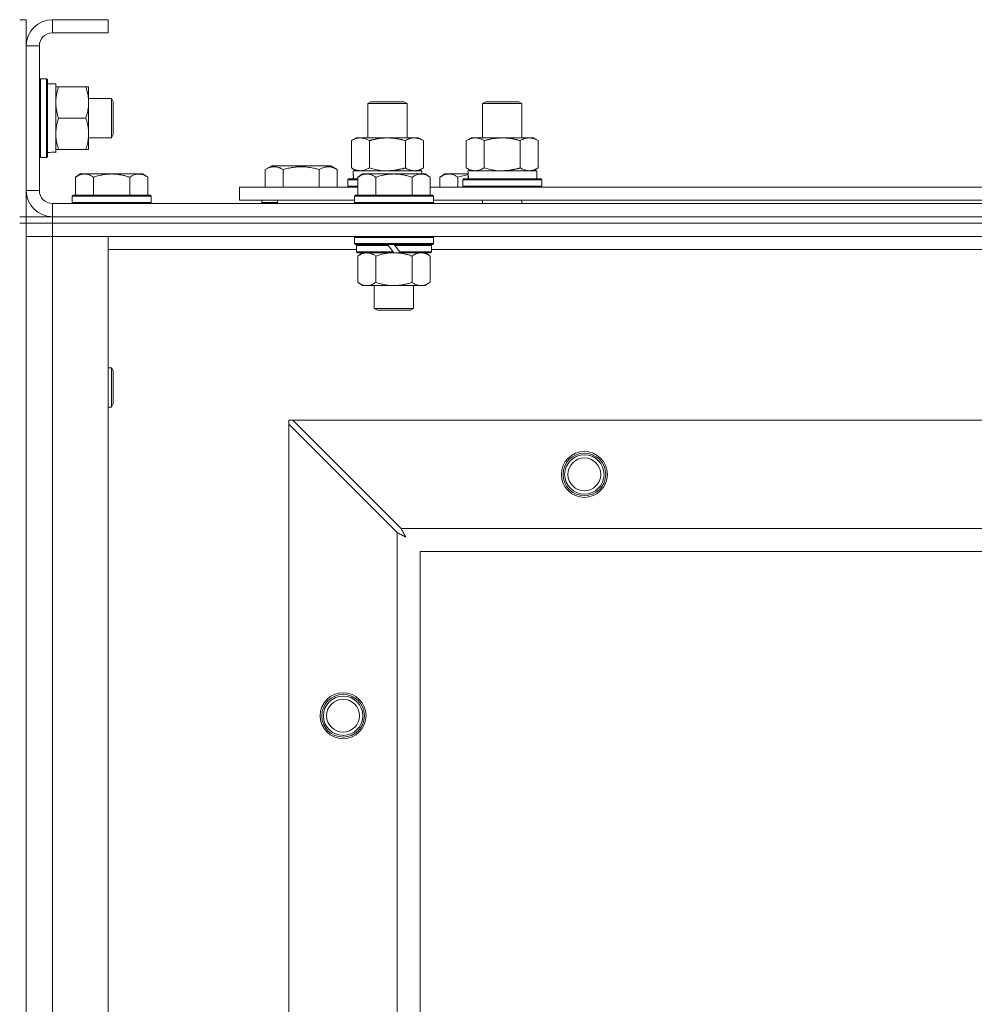
# Model space of a CAD drawing. Units: millimetres. Extents: x 0 to 30609, y -7 to 21000.
# Drawn here: x 4661 to 4952, y 17521 to 17821 of the extents above; entities that cross this region are included whole.
import ezdxf

# ---------------------------------------------------------------- set-up
doc = ezdxf.new("R2010")
doc.units = ezdxf.units.MM
doc.linetypes.add('K5LT_THIN', pattern=[0])
doc.layers.add('R', color=1, linetype='Continuous', true_color=0xff0000)
doc.layers.add('WELDING', color=7, linetype='Continuous', true_color=0xffffff)

msp = doc.modelspace()

# ---------------------------------------------------------------- linework, layer by layer
at = {"layer": 'R', "color": 7, "linetype": 'K5LT_THIN', "lineweight": 18}
for p, q in [((4660.92, 17820.79), (4662.92, 17820.79)), ((4662.92, 17820.79), (4662.92, 17812.79)), ((4670.92, 17820.79), (4670.92, 17816.79)), ((4687.92, 17820.79), (4670.92, 17820.79)), ((4687.92, 17820.79), (4687.92, 17816.79)), ((4687.92, 17816.79), (4670.92, 17816.79)), ((4662.92, 17812.79), (4662.92, 17768.79)), ((4666.92, 17812.79), (4662.92, 17812.79)), ((4666.92, 17812.79), (4666.92, 17768.79)), ((4667.22, 17802.79), (4666.92, 17802.61)), ((4667.22, 17802.79), (4669.12, 17802.79)), ((4667.22, 17802.79), (4667.22, 17778.79)), ((4669.12, 17802.79), (4669.12, 17778.79)), ((4669.12, 17802.79), (4669.42, 17802.61)), ((4669.42, 17802.61), (4669.42, 17778.96)), ((4669.42, 17801.29), (4671.92, 17801.29)), ((4671.92, 17801.29), (4671.92, 17780.54)), ((4671.92, 17800.29), (4672.77, 17800.29)), ((4672.77, 17800.29), (4681.07, 17800.29)), ((4681.07, 17800.29), (4681.92, 17800.29)), ((4681.92, 17800.29), (4681.92, 17795.54)), ((4681.92, 17796.79), (4688.84, 17796.79)), ((4688.84, 17796.79), (4689.42, 17795.79)), ((4688.84, 17796.79), (4688.84, 17784.79)), ((4681.92, 17795.54), (4681.92, 17781.29)), ((4689.42, 17795.79), (4689.42, 17785.79)), ((4766.92, 17795.21), (4767.92, 17795.79)), ((4766.92, 17784.79), (4766.92, 17795.21)), ((4766.92, 17795.21), (4778.12, 17795.21)), ((4767.92, 17795.79), (4777.25, 17795.79)), ((4777.25, 17795.79), (4777.92, 17795.79)), ((4778.92, 17795.21), (4777.92, 17795.79)), ((4778.12, 17795.21), (4778.92, 17795.21)), ((4778.92, 17784.79), (4778.92, 17795.21)), ((4801.92, 17795.21), (4802.92, 17795.79)), ((4801.92, 17795.21), (4813.12, 17795.21)), ((4801.92, 17784.79), (4801.92, 17795.21)), ((4802.92, 17795.79), (4812.25, 17795.79)), ((4812.25, 17795.79), (4812.92, 17795.79)), ((4813.92, 17795.21), (4812.92, 17795.79)), ((4813.12, 17795.21), (4813.92, 17795.21)), ((4813.92, 17784.79), (4813.92, 17795.21)), ((4672.77, 17790.79), (4681.07, 17790.79)), ((4681.92, 17784.79), (4688.84, 17784.79)), ((4688.84, 17784.79), (4689.42, 17785.79)), ((4761.95, 17783.94), (4763.42, 17784.79)), ((4763.42, 17784.79), (4772.92, 17784.79)), ((4772.92, 17784.79), (4782.42, 17784.79)), ((4783.89, 17783.94), (4782.42, 17784.79)), ((4796.95, 17783.94), (4798.42, 17784.79)), ((4798.42, 17784.79), (4807.92, 17784.79)), ((4807.92, 17784.79), (4817.42, 17784.79)), ((4818.89, 17783.94), (4817.42, 17784.79)), ((4761.95, 17775.64), (4761.95, 17783.94)), ((4767.44, 17775.64), (4767.44, 17783.94)), ((4778.41, 17775.64), (4778.41, 17783.94)), ((4783.89, 17775.64), (4783.89, 17783.94)), ((4796.95, 17775.64), (4796.95, 17783.94)), ((4802.44, 17775.64), (4802.44, 17783.94)), ((4813.41, 17775.64), (4813.41, 17783.94)), ((4818.89, 17775.64), (4818.89, 17783.94)), ((4667.22, 17778.79), (4666.92, 17778.96)), ((4667.22, 17778.79), (4669.12, 17778.79)), ((4669.12, 17778.79), (4669.42, 17778.96)), ((4671.92, 17780.34), (4670.54, 17780.42)), ((4672.77, 17781.29), (4671.92, 17781.29)), ((4671.92, 17780.34), (4671.92, 17780.54)), ((4672.77, 17781.29), (4681.07, 17781.29)), ((4681.92, 17781.29), (4681.07, 17781.29)), ((4735.72, 17775.13), (4737.71, 17776.29)), ((4755.66, 17776.29), (4737.71, 17776.29)), ((4757.66, 17775.13), (4755.66, 17776.29)), ((4761.95, 17775.64), (4763.42, 17774.79)), ((4783.89, 17775.64), (4782.42, 17774.79)), ((4796.95, 17775.64), (4798.42, 17774.79)), ((4818.89, 17775.64), (4817.42, 17774.79)), ((4679.39, 17773.79), (4677.92, 17772.79)), ((4677.92, 17767.29), (4677.92, 17772.79)), ((4679.39, 17773.79), (4680.67, 17773.79)), ((4680.67, 17773.79), (4688.92, 17773.79)), ((4683.42, 17767.29), (4683.42, 17772.79)), ((4688.92, 17773.79), (4697.17, 17773.79)), ((4694.42, 17767.29), (4694.42, 17772.79)), ((4697.17, 17773.79), (4698.45, 17773.79)), ((4698.45, 17773.79), (4699.92, 17772.79)), ((4699.92, 17767.29), (4699.92, 17772.79)), ((4735.72, 17775.13), (4735.72, 17769.79)), ((4741.2, 17775.13), (4741.2, 17769.79)), ((4752.17, 17775.13), (4752.17, 17769.79)), ((4757.66, 17775.13), (4757.66, 17769.79)), ((4762.47, 17774.79), (4783.42, 17774.79)), ((4762.55, 17773.41), (4762.48, 17772.29)), ((4765.39, 17773.79), (4763.92, 17772.79)), ((4763.92, 17767.29), (4763.92, 17772.79)), ((4765.39, 17773.79), (4766.67, 17773.79)), ((4766.67, 17773.79), (4774.92, 17773.79)), ((4769.42, 17767.29), (4769.42, 17772.79)), ((4774.92, 17773.79), (4783.17, 17773.79)), ((4780.42, 17767.29), (4780.42, 17772.79)), ((4783.17, 17773.79), (4784.45, 17773.79)), ((4783.42, 17773.79), (4783.42, 17774.79)), ((4784.45, 17773.79), (4785.92, 17772.79)), ((4785.92, 17767.29), (4785.92, 17772.79)), ((4790.39, 17773.79), (4788.92, 17772.79)), ((4788.92, 17769.79), (4788.92, 17772.79)), ((4790.39, 17773.79), (4791.67, 17773.79)), ((4791.67, 17773.79), (4797.53, 17773.79)), ((4794.42, 17769.79), (4794.42, 17772.79)), ((4797.47, 17774.79), (4818.42, 17774.79)), ((4797.55, 17773.41), (4797.48, 17772.29)), ((4818.42, 17772.29), (4818.42, 17774.79)), ((4727.92, 17765.79), (4727.92, 17769.79)), ((4727.92, 17769.79), (4763.92, 17769.79)), ((4760.92, 17771.99), (4761.09, 17772.29)), ((4760.92, 17770.09), (4760.92, 17771.99)), ((4760.92, 17771.99), (4763.92, 17771.99)), ((4760.92, 17770.09), (4761.09, 17769.79)), ((4760.92, 17770.09), (4763.92, 17770.09)), ((4761.09, 17772.29), (4763.92, 17772.29)), ((4785.92, 17769.79), (4987.12, 17769.79)), ((4795.92, 17771.99), (4796.09, 17772.29)), ((4795.92, 17770.09), (4795.92, 17771.99)), ((4795.92, 17771.99), (4819.92, 17771.99)), ((4795.92, 17770.09), (4796.09, 17769.79)), ((4795.92, 17770.09), (4819.92, 17770.09)), ((4796.09, 17772.29), (4819.75, 17772.29)), ((4819.92, 17771.99), (4819.75, 17772.29)), ((4819.92, 17770.09), (4819.75, 17769.79)), ((4819.92, 17770.09), (4819.92, 17771.99)), ((4662.92, 17768.79), (4666.92, 17768.79)), ((4662.92, 17768.79), (4662.92, 17760.79)), ((4677.22, 17767.29), (4676.92, 17766.99)), ((4676.92, 17765.09), (4676.92, 17766.99)), ((4676.92, 17766.99), (4700.92, 17766.99)), ((4677.22, 17767.29), (4700.62, 17767.29)), ((4700.62, 17767.29), (4700.92, 17766.99)), ((4700.92, 17765.09), (4700.92, 17766.99)), ((4763.22, 17767.29), (4762.92, 17766.99)), ((4762.92, 17765.09), (4762.92, 17766.99)), ((4762.92, 17766.99), (4786.92, 17766.99)), ((4763.22, 17767.29), (4786.62, 17767.29)), ((4786.62, 17767.29), (4786.92, 17766.99)), ((4786.92, 17765.09), (4786.92, 17766.99)), ((4670.92, 17764.79), (5994.92, 17764.79)), ((4670.92, 17764.79), (4670.92, 17760.79)), ((4676.92, 17765.09), (4677.22, 17764.79)), ((4676.92, 17765.09), (4700.92, 17765.09)), ((4700.92, 17765.09), (4700.62, 17764.79)), ((4727.92, 17765.79), (4762.92, 17765.79)), ((4734.69, 17765.09), (4734.69, 17765.79)), ((4734.69, 17765.09), (4734.86, 17764.79)), ((4734.69, 17765.09), (4739.42, 17765.09)), ((4739.42, 17765.79), (4739.42, 17764.79)), ((4739.42, 17765.79), (4739.42, 17764.79)), ((4762.92, 17765.09), (4763.22, 17764.79)), ((4762.92, 17765.09), (4786.92, 17765.09)), ((4786.92, 17765.09), (4786.62, 17764.79)), ((4786.92, 17765.79), (4986.12, 17765.79)), ((4801.92, 17764.79), (4801.92, 17765.79)), ((4813.92, 17764.79), (4813.92, 17765.79)), ((4660.92, 17760.79), (4662.92, 17760.79)), ((4662.92, 17758.79), (4662.92, 17760.79)), ((4662.92, 17760.79), (4670.92, 17760.79)), ((4670.92, 17760.79), (5994.92, 17760.79)), ((4670.92, 17758.79), (4670.92, 17760.79)), ((4670.92, 17760.79), (5994.92, 17760.79)), ((4660.92, 17758.79), (4662.92, 17758.79)), ((4662.92, 17758.79), (4662.92, 17258.79)), ((4670.92, 17758.79), (4662.92, 17758.79)), ((4662.92, 17758.79), (4670.92, 17758.79)), ((4670.92, 17758.79), (5994.92, 17758.79)), ((4670.92, 17758.79), (4670.92, 17754.79)), ((5994.92, 17758.79), (4670.92, 17758.79)), ((4670.92, 17754.79), (4662.92, 17754.79)), ((4662.92, 17754.79), (4670.92, 17754.79)), ((4670.92, 17754.79), (4670.92, 17262.79)), ((4670.92, 17754.79), (4687.92, 17754.79)), ((5994.92, 17754.79), (4670.92, 17754.79)), ((4687.92, 17754.79), (4687.92, 17262.79)), ((4763.22, 17754.79), (4762.92, 17754.49)), ((4762.92, 17752.59), (4762.92, 17754.49)), ((4762.92, 17754.49), (4786.92, 17754.49)), ((4786.62, 17754.79), (4786.92, 17754.49)), ((4786.92, 17752.59), (4786.92, 17754.49)), ((4762.92, 17752.59), (4763.22, 17752.29)), ((4762.92, 17752.59), (4786.92, 17752.59)), ((4763.22, 17752.29), (4786.62, 17752.29)), ((4763.82, 17752.29), (4763.52, 17751.99)), ((4763.52, 17750.09), (4763.52, 17751.99)), ((4763.52, 17751.99), (4773.16, 17751.99)), ((4772.92, 17752.29), (4773.16, 17751.99)), ((4773.16, 17751.99), (4774.68, 17750.09)), ((4774.92, 17752.29), (4775.16, 17751.99)), ((4775.16, 17751.99), (4776.68, 17750.09)), ((4775.16, 17751.99), (4786.32, 17751.99)), ((4786.02, 17752.29), (4786.32, 17751.99)), ((4786.32, 17750.09), (4786.32, 17751.99)), ((4786.92, 17752.59), (4786.62, 17752.29)), ((4763.52, 17750.79), (4687.92, 17750.79)), ((4763.52, 17750.09), (4763.82, 17749.79)), ((4763.52, 17750.09), (4774.68, 17750.09)), ((4763.82, 17749.79), (4774.92, 17749.79)), ((4765.39, 17749.79), (4763.92, 17748.79)), ((4763.92, 17748.79), (4763.92, 17740.79)), ((4769.42, 17748.79), (4769.42, 17740.79)), ((4774.68, 17750.09), (4774.92, 17749.79)), ((4776.92, 17749.79), (4774.92, 17749.79)), ((4776.68, 17750.09), (4776.92, 17749.79)), ((4776.68, 17750.09), (4786.32, 17750.09)), ((4776.92, 17749.79), (4786.02, 17749.79)), ((4780.42, 17748.79), (4780.42, 17740.79)), ((4784.45, 17749.79), (4785.92, 17748.79)), ((4785.92, 17748.79), (4785.92, 17740.79)), ((4786.32, 17750.09), (4786.02, 17749.79)), ((4986.72, 17750.79), (4786.32, 17750.79)), ((4765.39, 17739.79), (4763.92, 17740.79)), ((4766.67, 17739.79), (4765.39, 17739.79)), ((4774.92, 17739.79), (4766.67, 17739.79)), ((4768.92, 17732.86), (4768.92, 17739.79)), ((4783.17, 17739.79), (4774.92, 17739.79)), ((4780.92, 17732.86), (4780.92, 17739.79)), ((4784.45, 17739.79), (4783.17, 17739.79)), ((4784.45, 17739.79), (4785.92, 17740.79)), ((4768.92, 17732.86), (4780.92, 17732.86)), ((4769.92, 17732.29), (4768.92, 17732.86)), ((4769.92, 17732.29), (4779.92, 17732.29)), ((4779.92, 17732.29), (4780.92, 17732.86)), ((4687.92, 17714.79), (4688.84, 17714.79)), ((4688.84, 17714.79), (4689.42, 17713.79)), ((4688.84, 17714.79), (4688.84, 17702.79)), ((4689.42, 17713.79), (4689.42, 17703.79)), ((4688.84, 17702.79), (4689.42, 17703.79)), ((4687.92, 17702.79), (4688.84, 17702.79)), ((4742.92, 17698.79), (4742.92, 17697.57)), ((4744.14, 17698.79), (4742.92, 17698.79)), ((4742.92, 17320), (4742.92, 17697.57)), ((4742.92, 17697.57), (4775.92, 17664.57)), ((4777.14, 17665.79), (4744.14, 17698.79)), ((4744.14, 17698.79), (5921.7, 17698.79)), ((4775.92, 17353), (4775.92, 17664.57)), ((4777.14, 17665.79), (5888.7, 17665.79)), ((5882.92, 17658.79), (4782.92, 17658.79)), ((4782.92, 17658.79), (4782.92, 17358.79))]:
    msp.add_line(p, q, dxfattribs=at)
for centre, radius in [((4832.92, 17682.29), 7), ((4832.92, 17682.29), 6.5), ((4832.92, 17682.29), 6), ((4832.92, 17682.29), 5), ((4759.42, 17608.79), 7), ((4759.42, 17608.79), 6.5), ((4759.42, 17608.79), 6), ((4759.42, 17608.79), 5)]:
    msp.add_circle(centre, radius, dxfattribs=at)
for centre, radius, start, end in [((4670.92, 17812.79), 8, 90, 180), ((4670.92, 17812.79), 4, 90, 180), ((4670.92, 17768.79), 8, 180, 270), ((4670.92, 17768.79), 4, 180, 270)]:
    msp.add_arc(centre, radius, start, end, dxfattribs=at)
for centre, major_axis, start_param, end_param in [((4666.99, 17790.79), (22.52, 0), -1.46277, -1.350168), ((4772.92, 17776.96), (0, 22.52), 1.667355, 1.779747), ((4807.92, 17776.96), (0, 22.52), 1.667355, 1.779747)]:
    msp.add_ellipse(centre, major_axis=major_axis, ratio=0.466308, start_param=start_param, end_param=end_param, dxfattribs=at)
at = {"layer": 'WELDING', "color": 7, "linetype": 'K5LT_THIN', "lineweight": 18}
for p, q in [((4767.44, 17775.64), (4769.24, 17775.19)), ((4802.44, 17775.64), (4804.24, 17775.19)), ((4769.24, 17775.19), (4771.07, 17774.89)), ((4771.07, 17774.89), (4772.92, 17774.79)), ((4794.42, 17772.79), (4795.45, 17773.11)), ((4795.45, 17773.11), (4796.49, 17773.38)), ((4796.49, 17773.38), (4797.54, 17773.59)), ((4804.24, 17775.19), (4806.07, 17774.89)), ((4806.07, 17774.89), (4807.92, 17774.79)), ((4769.42, 17748.79), (4771.22, 17749.32)), ((4771.22, 17749.32), (4773.05, 17749.66)), ((4773.05, 17749.66), (4774.92, 17749.79)), ((4775.92, 17664.57), (4776.33, 17664.36)), ((4777.22, 17665.62), (4777.14, 17665.79)), ((4777.32, 17665.44), (4777.22, 17665.62)), ((4777.37, 17665.34), (4777.32, 17665.44)), ((4777.4, 17665.29), (4777.37, 17665.34)), ((4777.41, 17665.27), (4777.4, 17665.29)), ((4777.42, 17665.25), (4777.41, 17665.27)), ((4777.51, 17665.09), (4777.42, 17665.25)), ((4777.61, 17664.9), (4777.51, 17665.09)), ((4777.66, 17664.8), (4777.61, 17664.9)), ((4777.68, 17664.75), (4777.66, 17664.8)), ((4777.7, 17664.73), (4777.68, 17664.75)), ((4777.7, 17664.72), (4777.7, 17664.73)), ((4777.79, 17664.55), (4777.7, 17664.72)), ((4777.89, 17664.36), (4777.79, 17664.55)), ((4776.33, 17664.36), (4776.47, 17664.28)), ((4776.47, 17664.28), (4776.48, 17664.28)), ((4776.48, 17664.28), (4776.51, 17664.26)), ((4776.51, 17664.26), (4776.56, 17664.24)), ((4776.56, 17664.24), (4776.66, 17664.18)), ((4776.66, 17664.18), (4776.86, 17664.08)), ((4776.86, 17664.08), (4777.01, 17664)), ((4777.01, 17664), (4777.02, 17663.99)), ((4777.02, 17663.99), (4777.04, 17663.98)), ((4777.04, 17663.98), (4777.09, 17663.95)), ((4777.09, 17663.95), (4777.19, 17663.9)), ((4777.19, 17663.9), (4777.38, 17663.8)), ((4777.38, 17663.8), (4777.54, 17663.71)), ((4777.54, 17663.71), (4777.55, 17663.71)), ((4777.55, 17663.71), (4777.57, 17663.7)), ((4777.57, 17663.7), (4777.62, 17663.67)), ((4777.62, 17663.67), (4777.71, 17663.62)), ((4777.71, 17663.62), (4777.89, 17663.52)), ((4777.94, 17664.27), (4777.89, 17664.36)), ((4777.89, 17663.52), (4778.06, 17663.43)), ((4777.97, 17664.22), (4777.94, 17664.27)), ((4777.98, 17664.2), (4777.97, 17664.22)), ((4777.99, 17664.18), (4777.98, 17664.2)), ((4778.08, 17664.01), (4777.99, 17664.18)), ((4778.06, 17663.43), (4778.07, 17663.42)), ((4778.07, 17663.42), (4778.09, 17663.41)), ((4778.18, 17663.83), (4778.08, 17664.01)), ((4778.09, 17663.41), (4778.14, 17663.39)), ((4778.14, 17663.39), (4778.23, 17663.34)), ((4778.23, 17663.74), (4778.18, 17663.83)), ((4778.25, 17663.7), (4778.23, 17663.74)), ((4778.23, 17663.34), (4778.4, 17663.24)), ((4778.27, 17663.67), (4778.25, 17663.7)), ((4778.27, 17663.66), (4778.27, 17663.67)), ((4778.56, 17663.15), (4778.27, 17663.66)), ((4778.4, 17663.24), (4778.56, 17663.15))]:
    msp.add_line(p, q, dxfattribs=at)
for points, knots in [([(4672.77, 17800.29), (4672.63, 17799.86), (4672.4, 17799.11), (4672.17, 17798.11), (4672.04, 17797.29), (4671.96, 17796.55), (4671.92, 17795.97), (4671.92, 17795.63), (4671.92, 17795.54)], [0, 0, 0, 0, 2.494996, 4.309231, 5.73815, 7.133977, 8.472011, 9, 9, 9, 9]), ([(4681.92, 17795.54), (4681.92, 17795.86), (4681.9, 17796.4), (4681.81, 17797.25), (4681.66, 17798.16), (4681.41, 17799.2), (4681.19, 17799.94), (4681.07, 17800.29)], [0, 0, 0, 0, 1.597458, 2.676777, 4.235764, 6.182879, 8, 8, 8, 8]), ([(4671.92, 17795.54), (4671.92, 17795.23), (4671.94, 17794.61), (4672.03, 17793.85), (4672.17, 17792.99), (4672.39, 17792.02), (4672.63, 17791.2), (4672.77, 17790.79)], [0, 0, 0, 0, 1.523216, 3.057663, 3.814901, 5.878539, 8, 8, 8, 8]), ([(4681.07, 17790.79), (4681.27, 17791.36), (4681.51, 17792.21), (4681.73, 17793.32), (4681.84, 17794.04), (4681.91, 17794.78), (4681.92, 17795.26), (4681.92, 17795.54)], [0, 0, 0, 0, 3.005828, 4.318193, 5.5895, 6.632109, 8, 8, 8, 8]), ([(4672.77, 17790.79), (4672.6, 17790.29), (4672.38, 17789.53), (4672.17, 17788.56), (4672.05, 17787.89), (4671.98, 17787.28), (4671.93, 17786.65), (4671.92, 17786.24), (4671.92, 17786.04)], [0, 0, 0, 0, 2.905563, 4.375924, 5.511195, 6.679161, 7.850161, 9, 9, 9, 9]), ([(4681.07, 17781.29), (4681.26, 17781.85), (4681.5, 17782.66), (4681.7, 17783.66), (4681.8, 17784.25), (4681.86, 17784.77), (4681.91, 17785.37), (4681.93, 17785.99), (4681.91, 17786.6), (4681.88, 17787.05), (4681.83, 17787.55), (4681.75, 17788.19), (4681.52, 17789.33), (4681.27, 17790.21), (4681.07, 17790.79)], [0, 0, 0, 0, 2.72415, 3.912285, 4.716446, 5.530362, 6.353984, 7.500189, 8.40607, 9.211142, 9.605533, 10.761675, 12.184093, 15, 15, 15, 15]), ([(4671.92, 17786.04), (4671.92, 17785.82), (4671.93, 17785.39), (4671.98, 17784.75), (4672.06, 17784.11), (4672.2, 17783.31), (4672.43, 17782.37), (4672.65, 17781.64), (4672.77, 17781.29)], [0, 0, 0, 0, 1.192024, 2.404251, 3.60809, 4.765234, 6.955738, 9, 9, 9, 9]), ([(4767.44, 17783.94), (4767.11, 17784.13), (4766.64, 17784.36), (4766.07, 17784.57), (4765.72, 17784.66), (4765.42, 17784.73), (4765.08, 17784.77), (4764.72, 17784.79), (4764.37, 17784.78), (4764.06, 17784.74), (4763.73, 17784.68), (4763.28, 17784.56), (4762.67, 17784.33), (4762.21, 17784.09), (4761.95, 17783.94)], [0, 0, 0, 0, 2.72415, 3.912285, 4.716446, 5.530362, 6.353984, 7.500189, 8.40607, 9.211142, 9.998759, 11.128707, 12.847273, 15, 15, 15, 15]), ([(4772.92, 17784.79), (4772.86, 17784.79), (4772.74, 17784.79), (4772.57, 17784.78), (4772.39, 17784.78), (4772.21, 17784.77), (4772.03, 17784.76), (4771.8, 17784.75), (4771.39, 17784.72), (4770.91, 17784.67), (4770.44, 17784.61), (4770.09, 17784.55), (4769.73, 17784.49), (4769.37, 17784.42), (4769.01, 17784.34), (4768.67, 17784.26), (4768.35, 17784.19), (4768.04, 17784.11), (4767.74, 17784.03), (4767.54, 17783.97), (4767.44, 17783.94)], [0, 0, 0, 0, 0.13683, 0.27366, 0.41049, 0.54732, 0.68415, 0.820981, 1.094641, 1.641961, 1.915621, 2.189281, 2.472595, 2.755908, 3.039221, 3.322535, 3.565256, 3.807977, 4.050698, 4.293419, 4.293419, 4.293419, 4.293419]), ([(4778.41, 17783.94), (4778.3, 17783.97), (4778.04, 17784.04), (4777.69, 17784.14), (4777.37, 17784.22), (4777.06, 17784.29), (4776.69, 17784.37), (4776.35, 17784.44), (4776.1, 17784.49), (4775.87, 17784.53), (4775.59, 17784.58), (4775.16, 17784.64), (4774.7, 17784.7), (4774.2, 17784.74), (4773.84, 17784.76), (4773.56, 17784.78), (4773.35, 17784.78), (4773.13, 17784.79), (4772.99, 17784.79), (4772.92, 17784.79)], [0, 0, 0, 0, 0.253231, 0.633077, 0.823001, 1.012924, 1.39277, 1.683866, 1.829413, 1.974961, 2.22598, 2.476999, 2.979038, 3.307633, 3.636228, 3.800526, 3.964824, 4.129121, 4.293419, 4.293419, 4.293419, 4.293419]), ([(4783.89, 17783.94), (4783.57, 17784.13), (4783.1, 17784.36), (4782.52, 17784.57), (4782.18, 17784.66), (4781.88, 17784.73), (4781.53, 17784.77), (4781.18, 17784.79), (4780.82, 17784.78), (4780.52, 17784.74), (4780.18, 17784.68), (4779.73, 17784.56), (4779.13, 17784.33), (4778.66, 17784.09), (4778.41, 17783.94)], [0, 0, 0, 0, 2.72415, 3.912285, 4.716446, 5.530362, 6.353984, 7.500189, 8.40607, 9.211142, 9.998759, 11.128707, 12.847273, 15, 15, 15, 15]), ([(4802.44, 17783.94), (4802.11, 17784.13), (4801.64, 17784.36), (4801.07, 17784.57), (4800.72, 17784.66), (4800.42, 17784.73), (4800.08, 17784.77), (4799.72, 17784.79), (4799.37, 17784.78), (4799.06, 17784.74), (4798.73, 17784.68), (4798.28, 17784.56), (4797.67, 17784.33), (4797.21, 17784.09), (4796.95, 17783.94)], [0, 0, 0, 0, 2.72415, 3.912285, 4.716446, 5.530362, 6.353984, 7.500189, 8.40607, 9.211142, 9.998759, 11.128707, 12.847273, 15, 15, 15, 15]), ([(4807.92, 17784.79), (4807.86, 17784.79), (4807.74, 17784.79), (4807.57, 17784.78), (4807.39, 17784.78), (4807.21, 17784.77), (4807.03, 17784.76), (4806.8, 17784.75), (4806.39, 17784.72), (4805.91, 17784.67), (4805.44, 17784.61), (4805.09, 17784.55), (4804.73, 17784.49), (4804.37, 17784.42), (4804.01, 17784.34), (4803.67, 17784.26), (4803.35, 17784.19), (4803.04, 17784.11), (4802.74, 17784.03), (4802.54, 17783.97), (4802.44, 17783.94)], [0, 0, 0, 0, 0.13683, 0.27366, 0.41049, 0.54732, 0.68415, 0.820981, 1.094641, 1.641961, 1.915621, 2.189281, 2.472595, 2.755908, 3.039221, 3.322535, 3.565256, 3.807977, 4.050698, 4.293419, 4.293419, 4.293419, 4.293419]), ([(4813.41, 17783.94), (4813.3, 17783.97), (4813.04, 17784.04), (4812.69, 17784.14), (4812.37, 17784.22), (4812.06, 17784.29), (4811.69, 17784.37), (4811.35, 17784.44), (4811.1, 17784.49), (4810.87, 17784.53), (4810.59, 17784.58), (4810.16, 17784.64), (4809.7, 17784.7), (4809.2, 17784.74), (4808.84, 17784.76), (4808.56, 17784.78), (4808.35, 17784.78), (4808.13, 17784.79), (4807.99, 17784.79), (4807.92, 17784.79)], [0, 0, 0, 0, 0.253231, 0.633077, 0.823001, 1.012924, 1.39277, 1.683866, 1.829413, 1.974961, 2.22598, 2.476999, 2.979038, 3.307633, 3.636228, 3.800526, 3.964824, 4.129121, 4.293419, 4.293419, 4.293419, 4.293419]), ([(4818.89, 17783.94), (4818.57, 17784.13), (4818.1, 17784.36), (4817.52, 17784.57), (4817.18, 17784.66), (4816.88, 17784.73), (4816.53, 17784.77), (4816.18, 17784.79), (4815.82, 17784.78), (4815.52, 17784.74), (4815.18, 17784.68), (4814.73, 17784.56), (4814.13, 17784.33), (4813.66, 17784.09), (4813.41, 17783.94)], [0, 0, 0, 0, 2.72415, 3.912285, 4.716446, 5.530362, 6.353984, 7.500189, 8.40607, 9.211142, 9.998759, 11.128707, 12.847273, 15, 15, 15, 15]), ([(4741.2, 17775.13), (4740.88, 17775.32), (4740.48, 17775.52), (4739.98, 17775.71), (4739.72, 17775.8), (4739.45, 17775.87), (4739.16, 17775.93), (4738.84, 17775.97), (4738.48, 17775.99), (4738.13, 17775.97), (4737.81, 17775.94), (4737.46, 17775.87), (4737.02, 17775.75), (4736.42, 17775.52), (4735.98, 17775.28), (4735.72, 17775.13)], [0, 0, 0, 0, 2.912728, 3.529104, 4.366059, 5.20805, 5.90491, 6.841792, 7.999747, 8.992853, 9.878966, 10.753647, 12.031595, 13.665019, 16, 16, 16, 16]), ([(4752.17, 17775.13), (4751.94, 17775.2), (4751.31, 17775.37), (4750.19, 17775.64), (4749.07, 17775.83), (4748.11, 17775.93), (4747.48, 17775.97), (4746.98, 17775.98), (4746.61, 17775.98), (4746.28, 17775.98), (4745.88, 17775.97), (4745.42, 17775.94), (4744.96, 17775.9), (4744.32, 17775.82), (4743.3, 17775.66), (4742.2, 17775.41), (4741.44, 17775.2), (4741.2, 17775.13)], [0, 0, 0, 0, 2.896048, 7.635036, 13.675312, 16.352744, 19.030177, 21.193346, 22.27493, 23.356515, 25.164905, 26.973294, 28.781684, 30.590074, 34.691771, 40.985529, 43.953237, 43.953237, 43.953237, 43.953237]), ([(4757.66, 17775.13), (4757.33, 17775.32), (4756.93, 17775.52), (4756.44, 17775.71), (4756.17, 17775.8), (4755.9, 17775.87), (4755.61, 17775.93), (4755.29, 17775.97), (4754.93, 17775.99), (4754.58, 17775.97), (4754.26, 17775.94), (4753.91, 17775.87), (4753.48, 17775.75), (4752.88, 17775.52), (4752.43, 17775.28), (4752.17, 17775.13)], [0, 0, 0, 0, 2.912728, 3.529104, 4.366059, 5.20805, 5.90491, 6.841792, 7.999747, 8.992853, 9.878966, 10.753647, 12.031595, 13.665019, 16, 16, 16, 16]), ([(4761.95, 17775.64), (4762.24, 17775.47), (4762.68, 17775.25), (4763.24, 17775.03), (4763.62, 17774.92), (4763.98, 17774.84), (4764.34, 17774.8), (4764.58, 17774.79), (4764.69, 17774.79)], [0, 0, 0, 0, 2.905563, 4.375924, 5.511195, 6.679161, 7.850161, 9, 9, 9, 9]), ([(4764.69, 17774.79), (4764.82, 17774.79), (4765.07, 17774.8), (4765.44, 17774.85), (4765.8, 17774.93), (4766.27, 17775.07), (4766.81, 17775.29), (4767.23, 17775.52), (4767.44, 17775.64)], [0, 0, 0, 0, 1.192024, 2.404251, 3.60809, 4.765234, 6.955738, 9, 9, 9, 9]), ([(4772.92, 17774.79), (4773.1, 17774.79), (4773.47, 17774.79), (4774.02, 17774.82), (4774.58, 17774.87), (4775.06, 17774.92), (4775.42, 17774.97), (4775.65, 17775.01), (4775.82, 17775.04), (4776, 17775.07), (4776.17, 17775.1), (4776.34, 17775.13), (4776.54, 17775.17), (4776.75, 17775.22), (4777.07, 17775.29), (4777.39, 17775.36), (4777.7, 17775.44), (4777.94, 17775.5), (4778.17, 17775.57), (4778.33, 17775.61), (4778.41, 17775.64)], [0, 0, 0, 0, 0.426692, 0.853385, 1.280077, 1.70677, 1.976977, 2.112081, 2.247185, 2.382289, 2.517392, 2.652496, 2.7876, 2.975699, 3.163798, 3.539996, 3.728096, 3.916195, 4.104294, 4.292393, 4.292393, 4.292393, 4.292393]), ([(4778.41, 17775.64), (4778.69, 17775.47), (4779.13, 17775.25), (4779.69, 17775.03), (4780.08, 17774.92), (4780.43, 17774.84), (4780.79, 17774.8), (4781.03, 17774.79), (4781.15, 17774.79)], [0, 0, 0, 0, 2.905563, 4.375924, 5.511195, 6.679161, 7.850161, 9, 9, 9, 9]), ([(4781.15, 17774.79), (4781.27, 17774.79), (4781.52, 17774.8), (4781.89, 17774.85), (4782.26, 17774.93), (4782.72, 17775.07), (4783.26, 17775.29), (4783.69, 17775.52), (4783.89, 17775.64)], [0, 0, 0, 0, 1.192024, 2.404251, 3.60809, 4.765234, 6.955738, 9, 9, 9, 9]), ([(4796.95, 17775.64), (4797.24, 17775.47), (4797.68, 17775.25), (4798.24, 17775.03), (4798.62, 17774.92), (4798.98, 17774.84), (4799.34, 17774.8), (4799.58, 17774.79), (4799.69, 17774.79)], [0, 0, 0, 0, 2.905563, 4.375924, 5.511195, 6.679161, 7.850161, 9, 9, 9, 9]), ([(4799.69, 17774.79), (4799.82, 17774.79), (4800.07, 17774.8), (4800.44, 17774.85), (4800.8, 17774.93), (4801.27, 17775.07), (4801.81, 17775.29), (4802.23, 17775.52), (4802.44, 17775.64)], [0, 0, 0, 0, 1.192024, 2.404251, 3.60809, 4.765234, 6.955738, 9, 9, 9, 9]), ([(4807.92, 17774.79), (4808.1, 17774.79), (4808.47, 17774.79), (4809.02, 17774.82), (4809.58, 17774.87), (4810.06, 17774.92), (4810.42, 17774.97), (4810.65, 17775.01), (4810.82, 17775.04), (4811, 17775.07), (4811.17, 17775.1), (4811.34, 17775.13), (4811.54, 17775.17), (4811.75, 17775.22), (4812.07, 17775.29), (4812.39, 17775.36), (4812.7, 17775.44), (4812.94, 17775.5), (4813.17, 17775.57), (4813.33, 17775.61), (4813.41, 17775.64)], [0, 0, 0, 0, 0.426692, 0.853385, 1.280077, 1.70677, 1.976977, 2.112081, 2.247185, 2.382289, 2.517392, 2.652496, 2.7876, 2.975699, 3.163798, 3.539996, 3.728096, 3.916195, 4.104294, 4.292393, 4.292393, 4.292393, 4.292393]), ([(4813.41, 17775.64), (4813.69, 17775.47), (4814.13, 17775.25), (4814.69, 17775.03), (4815.08, 17774.92), (4815.43, 17774.84), (4815.79, 17774.8), (4816.03, 17774.79), (4816.15, 17774.79)], [0, 0, 0, 0, 2.905563, 4.375924, 5.511195, 6.679161, 7.850161, 9, 9, 9, 9]), ([(4816.15, 17774.79), (4816.27, 17774.79), (4816.52, 17774.8), (4816.89, 17774.85), (4817.26, 17774.93), (4817.72, 17775.07), (4818.26, 17775.29), (4818.69, 17775.52), (4818.89, 17775.64)], [0, 0, 0, 0, 1.192024, 2.404251, 3.60809, 4.765234, 6.955738, 9, 9, 9, 9]), ([(4677.92, 17772.79), (4678.1, 17772.91), (4678.39, 17773.09), (4678.85, 17773.34), (4679.27, 17773.52), (4679.73, 17773.67), (4680.12, 17773.75), (4680.44, 17773.78), (4680.61, 17773.79), (4680.67, 17773.79)], [0, 0, 0, 0, 2.066603, 3.173746, 5.147824, 6.604769, 8.158967, 9.382212, 10, 10, 10, 10]), ([(4680.67, 17773.79), (4680.8, 17773.79), (4681.05, 17773.77), (4681.45, 17773.71), (4681.88, 17773.59), (4682.31, 17773.42), (4682.83, 17773.17), (4683.18, 17772.95), (4683.42, 17772.79)], [0, 0, 0, 0, 1.223859, 2.39982, 3.845706, 5.448847, 6.557806, 9, 9, 9, 9]), ([(4683.42, 17772.79), (4683.54, 17772.83), (4683.84, 17772.93), (4684.43, 17773.11), (4685.25, 17773.33), (4686.11, 17773.52), (4686.91, 17773.65), (4687.46, 17773.72), (4687.91, 17773.75), (4688.25, 17773.77), (4688.58, 17773.78), (4688.81, 17773.79), (4688.92, 17773.79)], [0, 0, 0, 0, 1.445393, 3.758023, 7.226967, 11.441055, 14.080791, 16.720528, 18.040396, 19.360264, 20.680132, 22, 22, 22, 22]), ([(4688.92, 17773.79), (4689.06, 17773.79), (4689.33, 17773.78), (4689.75, 17773.77), (4690.16, 17773.74), (4690.7, 17773.68), (4691.36, 17773.59), (4692.29, 17773.41), (4693.13, 17773.19), (4693.88, 17772.97), (4694.24, 17772.85), (4694.42, 17772.79)], [0, 0, 0, 0, 1.619608, 3.239216, 4.858824, 6.478431, 9.606212, 12.733992, 17.553195, 19.776598, 22, 22, 22, 22]), ([(4694.42, 17772.79), (4694.6, 17772.91), (4694.89, 17773.09), (4695.35, 17773.34), (4695.77, 17773.52), (4696.23, 17773.67), (4696.62, 17773.75), (4696.94, 17773.78), (4697.11, 17773.79), (4697.17, 17773.79)], [0, 0, 0, 0, 2.066603, 3.173746, 5.147824, 6.604769, 8.158967, 9.382212, 10, 10, 10, 10]), ([(4697.17, 17773.79), (4697.3, 17773.79), (4697.55, 17773.77), (4697.95, 17773.71), (4698.38, 17773.59), (4698.81, 17773.42), (4699.33, 17773.17), (4699.68, 17772.95), (4699.92, 17772.79)], [0, 0, 0, 0, 1.223859, 2.39982, 3.845706, 5.448847, 6.557806, 9, 9, 9, 9]), ([(4763.92, 17772.79), (4764.1, 17772.91), (4764.39, 17773.09), (4764.85, 17773.34), (4765.27, 17773.52), (4765.73, 17773.67), (4766.12, 17773.75), (4766.44, 17773.78), (4766.61, 17773.79), (4766.67, 17773.79)], [0, 0, 0, 0, 2.066603, 3.173746, 5.147824, 6.604769, 8.158967, 9.382212, 10, 10, 10, 10]), ([(4766.67, 17773.79), (4766.8, 17773.79), (4767.05, 17773.77), (4767.45, 17773.71), (4767.88, 17773.59), (4768.31, 17773.42), (4768.83, 17773.17), (4769.18, 17772.95), (4769.42, 17772.79)], [0, 0, 0, 0, 1.223859, 2.39982, 3.845706, 5.448847, 6.557806, 9, 9, 9, 9]), ([(4769.42, 17772.79), (4769.54, 17772.83), (4769.84, 17772.93), (4770.43, 17773.11), (4771.25, 17773.33), (4772.11, 17773.52), (4772.91, 17773.65), (4773.46, 17773.72), (4773.91, 17773.75), (4774.25, 17773.77), (4774.58, 17773.78), (4774.81, 17773.79), (4774.92, 17773.79)], [0, 0, 0, 0, 1.445393, 3.758023, 7.226967, 11.441055, 14.080791, 16.720528, 18.040396, 19.360264, 20.680132, 22, 22, 22, 22]), ([(4774.92, 17773.79), (4775.06, 17773.79), (4775.33, 17773.78), (4775.75, 17773.77), (4776.16, 17773.74), (4776.7, 17773.68), (4777.36, 17773.59), (4778.29, 17773.41), (4779.13, 17773.19), (4779.88, 17772.97), (4780.24, 17772.85), (4780.42, 17772.79)], [0, 0, 0, 0, 1.619608, 3.239216, 4.858824, 6.478431, 9.606212, 12.733992, 17.553195, 19.776598, 22, 22, 22, 22]), ([(4780.42, 17772.79), (4780.6, 17772.91), (4780.89, 17773.09), (4781.35, 17773.34), (4781.77, 17773.52), (4782.23, 17773.67), (4782.62, 17773.75), (4782.94, 17773.78), (4783.11, 17773.79), (4783.17, 17773.79)], [0, 0, 0, 0, 2.066603, 3.173746, 5.147824, 6.604769, 8.158967, 9.382212, 10, 10, 10, 10]), ([(4783.17, 17773.79), (4783.3, 17773.79), (4783.55, 17773.77), (4783.95, 17773.71), (4784.38, 17773.59), (4784.81, 17773.42), (4785.33, 17773.17), (4785.68, 17772.95), (4785.92, 17772.79)], [0, 0, 0, 0, 1.223859, 2.39982, 3.845706, 5.448847, 6.557806, 9, 9, 9, 9]), ([(4788.92, 17772.79), (4789.1, 17772.91), (4789.39, 17773.09), (4789.85, 17773.34), (4790.27, 17773.52), (4790.73, 17773.67), (4791.12, 17773.75), (4791.44, 17773.78), (4791.61, 17773.79), (4791.67, 17773.79)], [0, 0, 0, 0, 2.066603, 3.173746, 5.147824, 6.604769, 8.158967, 9.382212, 10, 10, 10, 10]), ([(4791.67, 17773.79), (4791.8, 17773.79), (4792.05, 17773.77), (4792.45, 17773.71), (4792.88, 17773.59), (4793.31, 17773.42), (4793.83, 17773.17), (4794.18, 17772.95), (4794.42, 17772.79)], [0, 0, 0, 0, 1.223859, 2.39982, 3.845706, 5.448847, 6.557806, 9, 9, 9, 9]), ([(4763.92, 17748.79), (4764.1, 17748.91), (4764.39, 17749.09), (4764.85, 17749.34), (4765.27, 17749.52), (4765.73, 17749.67), (4766.12, 17749.75), (4766.44, 17749.78), (4766.61, 17749.79), (4766.67, 17749.79)], [0, 0, 0, 0, 2.066603, 3.173746, 5.147824, 6.604769, 8.158967, 9.382212, 10, 10, 10, 10]), ([(4766.67, 17749.79), (4766.8, 17749.79), (4767.05, 17749.77), (4767.45, 17749.71), (4767.88, 17749.59), (4768.31, 17749.42), (4768.83, 17749.17), (4769.18, 17748.95), (4769.42, 17748.79)], [0, 0, 0, 0, 1.223859, 2.39982, 3.845706, 5.448847, 6.557806, 9, 9, 9, 9]), ([(4774.92, 17749.79), (4775.17, 17749.79), (4775.68, 17749.77), (4776.39, 17749.72), (4777.05, 17749.63), (4777.91, 17749.49), (4778.8, 17749.28), (4779.72, 17749.02), (4780.19, 17748.87), (4780.42, 17748.79)], [0, 0, 0, 0, 3.52154, 7.04308, 9.904366, 12.765651, 19.140348, 22.570174, 26, 26, 26, 26]), ([(4780.42, 17748.79), (4780.6, 17748.91), (4780.89, 17749.09), (4781.35, 17749.34), (4781.77, 17749.52), (4782.23, 17749.67), (4782.62, 17749.75), (4782.94, 17749.78), (4783.11, 17749.79), (4783.17, 17749.79)], [0, 0, 0, 0, 2.066603, 3.173746, 5.147824, 6.604769, 8.158967, 9.382212, 10, 10, 10, 10]), ([(4783.17, 17749.79), (4783.3, 17749.79), (4783.55, 17749.77), (4783.95, 17749.71), (4784.38, 17749.59), (4784.81, 17749.42), (4785.33, 17749.17), (4785.68, 17748.95), (4785.92, 17748.79)], [0, 0, 0, 0, 1.223859, 2.39982, 3.845706, 5.448847, 6.557806, 9, 9, 9, 9]), ([(4766.67, 17739.79), (4766.54, 17739.79), (4766.29, 17739.8), (4765.9, 17739.87), (4765.46, 17739.98), (4765.04, 17740.15), (4764.51, 17740.41), (4764.16, 17740.62), (4763.92, 17740.79)], [0, 0, 0, 0, 1.223859, 2.39982, 3.845706, 5.448847, 6.557806, 9, 9, 9, 9]), ([(4769.42, 17740.79), (4769.24, 17740.66), (4768.95, 17740.49), (4768.49, 17740.24), (4768.07, 17740.05), (4767.61, 17739.9), (4767.22, 17739.82), (4766.9, 17739.79), (4766.73, 17739.79), (4766.67, 17739.79)], [0, 0, 0, 0, 2.066603, 3.173746, 5.147824, 6.604769, 8.158967, 9.382212, 10, 10, 10, 10]), ([(4774.92, 17739.79), (4774.67, 17739.79), (4774.16, 17739.8), (4773.45, 17739.86), (4772.79, 17739.94), (4771.93, 17740.09), (4771.04, 17740.29), (4770.12, 17740.56), (4769.65, 17740.71), (4769.42, 17740.79)], [0, 0, 0, 0, 3.52154, 7.04308, 9.904366, 12.765651, 19.140348, 22.570174, 26, 26, 26, 26]), ([(4780.42, 17740.79), (4780.34, 17740.76), (4780.13, 17740.69), (4779.67, 17740.54), (4778.91, 17740.32), (4778.04, 17740.12), (4777.19, 17739.96), (4776.48, 17739.87), (4775.72, 17739.8), (4775.19, 17739.79), (4774.92, 17739.79)], [0, 0, 0, 0, 1.170005, 3.120015, 6.630031, 12.279253, 15.436318, 18.593383, 22.296691, 26, 26, 26, 26]), ([(4783.17, 17739.79), (4783.04, 17739.79), (4782.79, 17739.8), (4782.4, 17739.87), (4781.96, 17739.98), (4781.54, 17740.15), (4781.01, 17740.41), (4780.66, 17740.62), (4780.42, 17740.79)], [0, 0, 0, 0, 1.223859, 2.39982, 3.845706, 5.448847, 6.557806, 9, 9, 9, 9]), ([(4785.92, 17740.79), (4785.74, 17740.66), (4785.45, 17740.49), (4784.99, 17740.24), (4784.57, 17740.05), (4784.11, 17739.9), (4783.72, 17739.82), (4783.4, 17739.79), (4783.23, 17739.79), (4783.17, 17739.79)], [0, 0, 0, 0, 2.066603, 3.173746, 5.147824, 6.604769, 8.158967, 9.382212, 10, 10, 10, 10])]:
    msp.add_open_spline(points, degree=3, knots=knots, dxfattribs=at)

doc.saveas('drawing.dxf')
